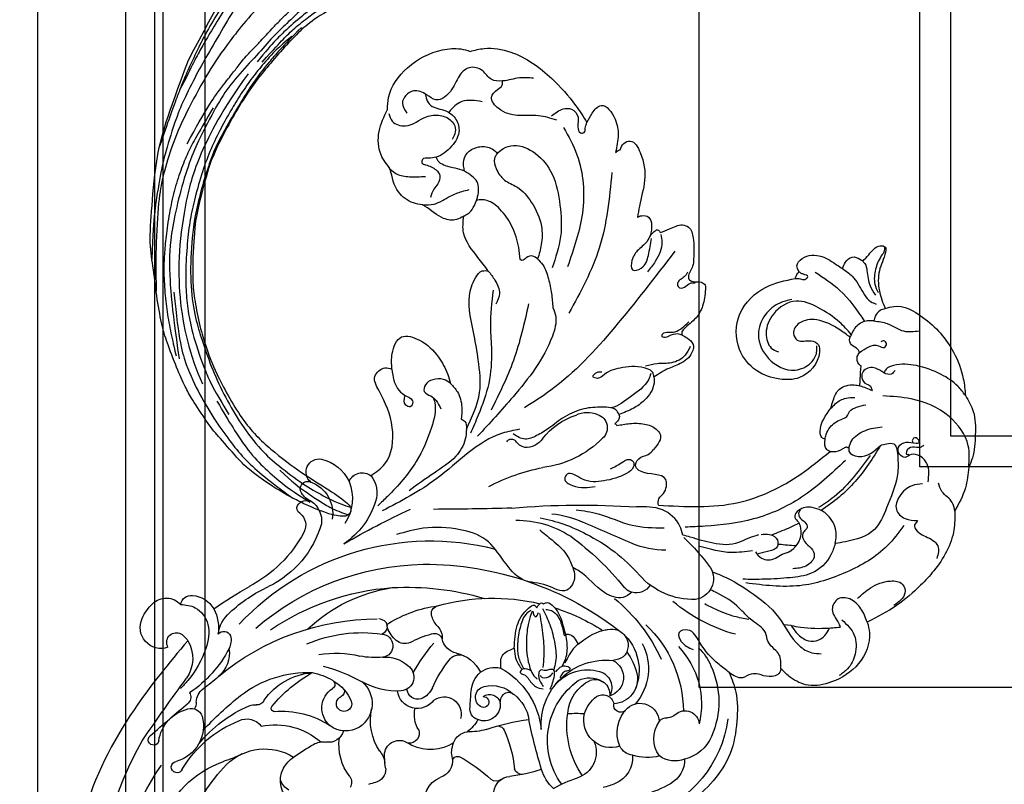
# Model space of a CAD drawing. Units: millimetres. Extents: x 798 to 2058, y 854 to 1745.
# Drawn here: x 1863 to 1888, y 1061 to 1081 of the extents above; entities that cross this region are included whole.
import ezdxf
from ezdxf.xclip import XClip

# ---------------------------------------------------------------- set-up
doc = ezdxf.new("R2010")
doc.units = ezdxf.units.MM
doc.header["$XCLIPFRAME"] = 2
doc.linetypes.add('HIDDEN', pattern=[9.525, 6.35, -3.175])
doc.layers.add('H-06.木作(細線)', color=8, linetype='Continuous')
doc.layers.add('H-08.木作(細線)', color=8, linetype='Continuous')

# ---------------------------------------------------------------- blocks, each defined once
blk = doc.blocks.new('SE-21051L')
at = {"layer": 'H-08.木作(細線)'}
for p, q in [((-61.07, -58.19), (-60.73, -57.41)), ((-60.73, -57.41), (-60.4, -56.67))]:
    blk.add_line(p, q, dxfattribs=at)
for centre, radius, start, end in [((6.58, 66.28), 4.45, 107.37, 197.6764), ((8.31, 61.27), 9.75, 83.7632, 108.2637), ((9.08, 66.22), 4.75, 311.5384, 86.5022), ((1.55, 62.53), 2.52, 71.6229, 155.4341), ((5.11, 61.01), 6.4, 156.2913, 209.4435), ((10.34, 61.56), 2.19, 30.2235, 170.2342), ((12.25, 61.58), 4.09, 175.0853, 210.82), ((15.5, 63.31), 7.76, 209.4915, 275.8958), ((43.16, -31.92), 99.81, 115.915, 121.3733), ((7.44, 63.04), 9.45, 213.2419, 249.2069), ((88.47, -543.15), 603.07, 95.21991, 96.8738), ((261.42, -591.27), 687.2, 109.53443, 110.48671), ((32.13, 55.27), 1.2, 251.5347, 113.7616), ((33.79, -28.03), 85.45, 21.0555, 90.1245), ((-39.18, 52.17), 2.96, 11.017, 160.5326), ((-34.6, 52.59), 1.68, 26.0786, 175.0431), ((8.63, 22.63), 33.23, 107.6938, 126.0837), ((1.2, 46.82), 7.93, 68.6584, 109.681), ((4.35, 52.56), 1.67, 99.1928, 217.3352), ((28.59, 46.14), 8.59, 68.4033, 137.9445), ((-33.02, 50.55), 9.33, 163.7805, 215.1487), ((-28.82, 51.5), 7.55, 170.6059, 250.7652), ((-36.56, 51.15), 4.09, 350.8207, 32.1761), ((-30.03, 50.26), 2.5, 93.8071, 174.6812), ((-30.27, 51.39), 1.37, 1.6603, 86.672), ((-25.48, 51.97), 3.47, 188.8934, 268.9546), ((-25.01, 78.19), 29.69, 268.9808, 303.0792), ((5.93, 54.87), 4.42, 228.852, 267.0322), ((6.64, 77.38), 26.94, 268.0119, 296.8889), ((18.09, 47.4), 4.04, 62.729, 112.15), ((20.44, 54.23), 1.83, 208.3124, 285.0491), ((24.06, 50), 2.65, 134.4866, 220.2343), ((13.85, -6.45), 59.28, 103.7024, 165.0444), ((-27.13, 50.97), 5.41, 185.0449, 247.2434), ((-23.98, 68.12), 22.74, 256.6917, 304.9944), ((32.69, -3.25), 56.48, 111.0815, 150.6709), ((9.94, 55.89), 6.88, 231.9985, 290.6524), ((4.64, 74.68), 26.39, 287.0457, 296.87), ((21.38, 53.5), 2.89, 240.2423, 272.1872), ((41.69, -7.8), 58.99, 62.4506, 95.2891), ((19.11, -8.71), 59.7, 109.937, 149.7216), ((27.91, 54.28), 8.38, 225.5533, 315.5377), ((34.93, 47.63), 1.29, 262.0843, 142.8557), ((-40.97, 41.94), 3.26, 84.1914, 187.6952), ((-32.57, 51.76), 10.41, 219.1874, 274.0653), ((42.5, -26.96), 75.6, 103.5765, 112.3545), ((32.93, 16.69), 29.62, 99.5977, 127.758), ((35.39, 20.25), 26.1, 91.4096, 129.0932), ((43.95, 21.75), 23.08, 79.0587, 131.7768), ((22.69, -6.08), 56.38, 116.6727, 146.6337), ((23.22, 20.28), 24.57, 112.6705, 153.3509), ((-38.53, 43.8), 6.12, 202.0713, 259.9375), ((21.25, 37.13), 4.1, 124.5174, 203.7844), ((65.99, -118.23), 183.34, 120.7494, 126.0586), ((-35.82, 54.84), 17.48, 257.4954, 297.5137), ((12.29, 39.42), 1.64, 262.137, 338.771), ((17, 37.4), 3.49, 129.3137, 155.9058), ((32.43, 26.23), 12.38, 106.3488, 182.7207), ((11.08, 57.48), 25.47, 303.5935, 313.3823), ((39.2, -0.98), 40.41, 81.7381, 104.6965), ((4.1, 2.41), 36.32, 107.6362, 141.6832), ((13.69, 22.87), 15.02, 96.1937, 145.8275), ((15.53, 10.45), 31.71, 127.656, 159.0609), ((18.27, 3.53), 32.57, 100.351, 121.4934), ((29.81, 23.32), 20.07, 145.9894, 183.9087), ((12.52, 34.85), 0.724, 334.9637, 98.1377), ((29.62, 25.16), 15.92, 139.6002, 191.6642), ((14.44, 17.8), 22.51, 140.8292, 164.7599), ((15.71, 26.65), 15.18, 162.1438, 180.6813), ((35.18, 20.37), 37.61, 165.388, 179.9578), ((-564.33, 317.39), 596.25, 328.97481, 330.67991), ((27.86, -8.13), 61.84, 147.6769, 167.2065), ((1.61, 26.48), 1.08, 180.5872, 302.8779), ((9.54, 26.08), 8.94, 179.8605, 218.9896), ((4.62, 20.88), 5.28, 11.748, 117.348), ((38.35, -14.81), 44.39, 114.3127, 121.2479), ((23.18, 19.6), 6.8, 88.6145, 117.2017), ((23.39, 20.68), 5.72, 3.362, 90.5044), ((21.75, 22.44), 5.43, 5.3579, 37.2999), ((-23.91, 29.05), 17.46, 325.1029, 342.2238), ((2.05, 24.03), 1.32, 224.5044, 308.8744), ((3.9, 21.59), 1.74, 220.9445, 125.946), ((17.73, 19.27), 4.56, 121.9151, 158.6902), ((30.57, -14.19), 72.38, 150.5464, 189.1639), ((-3.35, -2.88), 28.06, 119.0239, 143.0949), ((-16.58, 20.84), 0.903, 53.8411, 114.9353), ((-15.24, 23.18), 1.81, 243.2415, 309.737), ((-21.51, 16.84), 7.24, 11.3638, 39.0197), ((-11.7, 20.65), 2.64, 154.505, 323.0272), ((-18.39, 20.33), 15.96, 327.4028, 0.2521), ((3.89, 21.7), 6.46, 191.5865, 296.8731), ((3.88, 21.14), 5.97, 299.4001, 7.8367), ((10.24, 22.01), 3.42, 254.6321, 341.5565), ((-65.94, 17.19), 1.21, 89.1401, 203.7248), ((-17.24, 17.64), 2.9, 305.8044, 12.5487), ((-3.89, 14.96), 7.02, 144.2269, 194.4619), ((6.94, 7.85), 11.66, 23.0129, 68.7646), ((-70.15, 15.18), 3.46, 344.2194, 26.0974), ((-29.83, -21.45), 46.03, 123.3383, 139.5069), ((-70.97, 16.26), 4.62, 275.7487, 334.1501), ((6.71, -18.62), 46.02, 134.9229, 164.1498), ((-24.49, 12.75), 1.78, 39.1147, 136.7007), ((-26.68, 10.25), 5.08, 15.3111, 45.4586), ((-3.88, -3.44), 22.05, 121.9038, 135.4639), ((-1.83, 3.61), 12.52, 26.8488, 72.8443), ((-67.94, -4.51), 16.38, 99.0239, 132.0291), ((-18.22, 12.77), 3.75, 198.3463, 245.2355), ((-18.39, 10.61), 1.87, 130.5746, 221.337), ((-10.43, -26.08), 37.38, 89.1151, 101.7408), ((-7.57, 13.45), 3.13, 184.4376, 326.9062), ((-7.3, 8.78), 4.59, 277.3065, 52.8508), ((19.72, 13.4), 2.27, 205.8912, 272.4807), ((101.89, -94.95), 187.46, 145.9267, 154.5802), ((-22.53, 6.21), 4.18, 342.651, 49.0623), ((-7.37, 8.69), 2.53, 313.7648, 55.54), ((14.91, 11.63), 6.06, 203.037, 230.6061), ((-75.79, 3.01), 5.59, 123.9416, 175.7465), ((-83.36, 21.85), 22.86, 285.5533, 324.095), ((-31.39, -3.29), 22.98, 150.7519, 183.5549), ((-8.66, 10.95), 5.11, 265.5593, 306.6652), ((-4.72, 0.99), 6.25, 27.8936, 74.637), ((7.97, 4.93), 3.38, 54.9241, 169.4209), ((-1.36, -11.01), 21.84, 51.7197, 58.925), ((-24.75, 50.63), 59.93, 312.7983, 314.3876), ((-10.93, 2.64), 7.96, 162.9855, 215.0228), ((-16.07, 2.8), 2.84, 95.0628, 170.0099), ((-11.7, -24.9), 30.88, 85.0848, 98.5962), ((2.51, 5.48), 2.31, 222.5638, 335.3801), ((64.25, 2.82), 59.66, 177.374, 179.3549), ((13.73, 8.83), 3.12, 239.9802, 315.7097), ((-78.3, 2.77), 3.13, 167.8039, 290.0515), ((-20.67, -8.12), 35.8, 161.2664, 179.0249), ((-5.13, 0.67), 3.9, 113.988, 256.2728), ((-5, 4.03), 9.61, 298.1562, 356.7673), ((-36.57, -7.3), 21.95, 156.3594, 175.4325), ((-15.16, -6.96), 5.53, 114.5046, 163.9274), ((-15.34, -7.93), 6.36, 64.5283, 109.3761), ((-68.97, -124.31), 134.5, 63.701, 65.2239), ((-9.7, -9.17), 7.26, 137.1275, 194.1604), ((-13.15, -5.87), 2.49, 354.5129, 138.7627), ((-10.22, -6.09), 2.51, 347.515, 70.5033), ((-1.22, -7.95), 3.59, 77.8683, 145.2737), ((-0.96, -9.72), 5.3, 45.8101, 84.6868), ((11.4, -9.88), 5.54, 41.3151, 129.8146), ((-743.24, 58.11), 687.74, 353.67395, 354.68888), ((10.12, 3.26), 64.94, 187.0569, 201.906), ((-2.42, -5.52), 18.06, 179.6954, 234.7489), ((-11.91, -7.36), 2.46, 113.8874, 230.2469), ((-11.43, -6.19), 3.69, 236.2089, 352.9826), ((-11.87, -5.8), 1.24, 146.3172, 345.7249), ((-7.7, 2.21), 8.85, 269.5584, 293.485), ((-18.5, 1.89), 16.31, 316.3239, 331.4608), ((2.79, -7.27), 1.19, 79.0664, 177.2448), ((5.11, -2.63), 4.06, 234.1512, 312.4765), ((-16.39, -9.33), 40.12, 177.3939, 199.2939), ((-15.14, -10.51), 1.66, 105.4495, 195.2559), ((-14.96, -11.63), 2.79, 58.1978, 103.0268), ((37.05, -7.71), 35.44, 179.1948, 193.3629), ((6.71, -18.62), 46.02, 168.5962, 183.51), ((-7.84, -9.69), 9, 188.0377, 231.5983), ((23.77, -43.96), 46.1, 131.3812, 143.8014), ((-7.06, -11.98), 1.84, 159.4335, 214.9723), ((12.86, 2.59), 26.51, 216.0976, 235.6976), ((-80.11, -15.08), 20.59, 330.9803, 352.7574), ((-86.55, -102.23), 112.5, 43.5288, 49.4566), ((3.17, -21.36), 3.87, 65.6696, 147.0153), ((0.94, -16.29), 1.67, 291.1424, 13.5186), ((-20.86, -32.71), 14.81, 57.187, 156.4978), ((-21.39, -27.55), 9.63, 101.7067, 167.0811), ((-29.03, 1.66), 35.72, 312.3111, 324.1561), ((-3.52, -20.57), 1.91, 329.6631, 41.191), ((-53.53, -22.21), 3.61, 351.1437, 20.0885), ((-9.83, -13.92), 37.55, 189.691, 216.416), ((-23.73, -26.74), 5.39, 121.989, 183.0723), ((-19.52, -37.38), 16.77, 24.7095, 114.9193), ((-69.65, -28.03), 16.33, 329.0769, 19.4495), ((-53.53, -22.21), 3.61, 270.93, 347.2365), ((-25.79, -27.02), 3.33, 131.0786, 247.06), ((-22.78, -31.93), 9.05, 64.8511, 125.0122), ((32.5, -54.76), 60.07, 148.9022, 152.5645), ((-26.1, -42.2), 19.81, 25.851, 68.8042), ((-29.98, -23.34), 11.15, 192.3336, 264.0882), ((-27.12, -26.31), 3.77, 166.0078, 270.5522), ((-11.46, -31.2), 9.14, 12.2503, 44.8819), ((-20.27, -16.03), 47.63, 193.5913, 204.5922), ((-34.54, -27.59), 18.78, 180.4115, 181.0012), ((-23.7, -21.91), 15.49, 205.622, 225.9449), ((-30.13, -27.03), 4.31, 177.0798, 314.9479), ((-24.23, -29.84), 2.6, 117.951, 228.1258), ((-22.4, -34.48), 7.57, 77.8434, 113.6754), ((-22.42, -33.09), 6.22, 312.3806, 75.0252), ((-18.64, -22.61), 27.36, 194.3678, 240.1177), ((-30.82, -24.19), 12.11, 212.7737, 282.1709), ((9.76, -50.53), 24.57, 120.0291, 133.8595), ((-89.24, -39.21), 37.16, 346.0943, 10.9272), ((-30.74, -28.82), 5.62, 228.5683, 328.2407), ((-26.47, -33.32), 1.62, 291.2576, 71.7911), ((-11.44, -28.26), 6.18, 218.563, 312.5827), ((-25.22, -39.04), 4.29, 108.4305, 239.0273), ((-24.36, -42.37), 7.72, 37.3237, 106.6208), ((-59.42, -33.45), 4.8, 209.9695, 321.8761), ((-21.26, -39.79), 3.69, 337.6934, 34.6364), ((-26.43, -32.78), 18.79, 196.8855, 254.6094), ((-17.85, -30.7), 12.66, 306.33, 319.4913), ((-35.05, -39.45), 11.73, 194.3509, 218.6437), ((-28.67, -38.93), 11.06, 316.1702, 348.1809), ((-14.3, -35.83), 6.43, 236.539, 307.8978), ((-31.45, -42.54), 2.74, 286.2081, 328.849), ((-27.33, -44.62), 1.9, 92.891, 159.7522), ((-26.76, -49.36), 6.67, 24.5912, 95.6902), ((-27.34, -32.94), 21.82, 300.0639, 333.6987), ((-28.62, -35.58), 19.2, 215.6913, 264.9886), ((-29.69, -48.21), 3.2, 108.2638, 237.3057), ((-26.67, -47.26), 6.02, 309.3552, 6.4312), ((-25.67, -31.56), 26.38, 247.9292, 312.2763), ((-29.26, -46.15), 8.61, 263.0666, 318.0112), ((-19.71, -46.53), 6.24, 239.7105, 301.9822)]:
    blk.add_arc(centre, radius, start, end, dxfattribs=at)
for points in [[(-118.44, 78.77), (-120.99, 79.91), (-128.92, 79.44), (-136.36, 74.51), (-138.57, 70.97), (-139.13, 68.87)], [(-107.01, 71.63), (-108.79, 75.02), (-113.19, 78.01), (-118.44, 78.77)], [(-140.81, 53.38), (-139.32, 56.18), (-136.85, 59.18), (-135.93, 61.61), (-136.65, 64.22), (-135.76, 67.25), (-133.49, 68.27), (-129.61, 68.27), (-125.72, 70.28), (-125.72, 72.71), (-125.03, 75.67), (-121.38, 76.55), (-119.92, 74.56)], [(-117.82, 78.08), (-116.68, 76.54), (-117.23, 73.42), (-121.36, 70.25), (-123.13, 67.68), (-123.32, 64.93), (-122.68, 63.67), (-121.09, 62.75), (-119.68, 62.67)], [(-107.01, 71.63), (-106.75, 69.88), (-107.6, 67), (-109.46, 63.85)], [(-103.48, 61.31), (-102.87, 63.32), (-103.38, 67.46), (-107.01, 71.63)], [(-139.13, 68.87), (-141.24, 66.41), (-143.47, 60.76), (-142.78, 49.72), (-140.11, 42.01), (-138, 37.88)], [(2.34, 64.93), (1.38, 61.65), (3.27, 57.29), (8.26, 55.07), (16.6, 55.07), (19, 55.61)], [(8.74, 59.49), (28.34, 62.48), (54.64, 60.86), (80.4, 49.95), (99.39, 34.01), (105.66, 24.5)], [(-103.48, 61.31), (-104.93, 59.09), (-108.28, 56.76), (-110.52, 54.94), (-111.67, 53.75)], [(-105.81, 51.89), (-104.33, 52.93), (-103.14, 55.63), (-103.48, 60.59), (-103.48, 61.31)], [(-135.13, 44.1), (-133.92, 48.23), (-131.7, 52.37), (-130.96, 56.88), (-132.44, 59.56), (-134.61, 59.24), (-135.98, 58.79), (-136.85, 59.18)], [(-121.86, 52.19), (-123.63, 51.52), (-125.28, 49.87), (-126.17, 44.71), (-123.9, 39.05), (-118.66, 34.08), (-112.52, 30.48), (-105.35, 28.68)], [(-121.86, 52.19), (-120.61, 52.19), (-118.83, 50.77), (-117.47, 47.84), (-117.47, 44.62), (-116.07, 40.08), (-112.43, 35.43), (-108.77, 33.39), (-105.53, 32.53)], [(-97.68, 40.95), (-99.22, 44.51), (-102.47, 50.06), (-105.81, 51.89)], [(-67.61, 49.17), (-70.7, 50.82), (-75.02, 50.82), (-76.38, 46.93), (-75.11, 41.29), (-72.73, 37.55), (-71.27, 36)], [(-44.21, 41.5), (-48.1, 40.05), (-56.11, 42.64), (-61.97, 49.42), (-64.28, 51.72), (-67.07, 50.67), (-67.61, 49.17)], [(-67.61, 49.17), (-65.61, 47.53), (-63.87, 43.79), (-63.38, 41.39), (-62.18, 41.39), (-62.02, 42.45), (-63.77, 43.63)], [(-135.36, 45.61), (-138.04, 44.07), (-138.89, 42.4), (-138.04, 40.23), (-136.12, 39.2), (-135.21, 38.01), (-135.71, 37.35), (-136.68, 37.58), (-137.27, 37.78), (-138, 37.88)], [(-63.98, 27.79), (-72.71, 29.24), (-78.99, 33.11), (-83.38, 36.64), (-90.73, 41.94), (-94.87, 42.75), (-97.03, 42.16), (-97.68, 40.95)], [(-134.43, 41.97), (-130.47, 36.28), (-119.55, 28.75), (-107.28, 25.75)], [(-97.68, 40.95), (-96.59, 38.64), (-94.46, 36.25), (-91.96, 35.81)], [(-71.27, 36), (-71.27, 37.79), (-70.02, 39.89), (-68.18, 40.79), (-66.75, 40.27), (-66.59, 38.5), (-66.25, 36.95), (-65.18, 35.09)], [(-138, 37.88), (-140.45, 37.88), (-142.9, 36.98), (-141.74, 32.68), (-138.96, 30.32), (-135.25, 28.9)], [(-105.53, 32.53), (-105.53, 33.85), (-104.51, 34.9), (-103.5, 35.46), (-103.5, 35.93)], [(-94.43, 37.89), (-86.91, 34.39), (-82.32, 31.54), (-75.49, 28.44), (-68.01, 26.98), (-63.65, 26.51)], [(-71.27, 36), (-70.34, 33.69), (-67.84, 31.14), (-65.35, 29.92)], [(-69.82, 17.26), (-67.14, 20.21), (-50.91, 28.16), (-38.47, 35.39)], [(-105.53, 32.53), (-104.95, 30.9), (-102.77, 28.17), (-100.21, 25.96), (-97.59, 24.11)], [(-63.98, 27.79), (-61.85, 26.89), (-57.43, 26.89), (-51.69, 29.32), (-45.46, 32.29)], [(-95.62, 29.33), (-82.77, 26.08), (-70.43, 24.99)], [(-65.35, 29.92), (-65.35, 28.94), (-63.98, 27.79)], [(-136.26, 28.27), (-137.91, 28.27), (-139.09, 27.28), (-137.97, 24.05), (-132.92, 20.06), (-127.23, 18.25), (-124.85, 17.4)], [(-135.25, 28.9), (-136.04, 28.5), (-136.26, 28.27)], [(-130.85, 27.42), (-114.51, 21.54), (-98.28, 20.33)], [(-97.59, 24.11), (-96.16, 22.6), (-91.89, 21.08), (-75.53, 22.14), (-63.79, 24.78)], [(-16.22, 21.66), (-16.78, 22.14), (-16.89, 23.51), (-16.72, 24.12)], [(-122.22, 6.25), (-100.44, 9.74), (-81, 15.39), (-74.65, 18.63)], [(-83.77, -0.78), (-84.21, -0.02), (-83.36, 3.34), (-81.01, 6.77), (-77.29, 9.69), (-73.28, 11.58), (-70.45, 13.18), (-68.51, 15.05), (-68.19, 18.01)], [(-124.85, 17.4), (-125.61, 16.73), (-126.08, 15.21), (-124.85, 13.72), (-122.69, 12.84)], [(-122.69, 12.84), (-121.12, 12.84), (-118.15, 13.7), (-115.67, 13.7), (-113.89, 12.53), (-115.17, 11.02), (-118.5, 11.02), (-122.19, 12.28)], [(-124.31, 11.22), (-126.11, 9.75), (-128.3, 7.6), (-128.52, 6.2), (-126.92, 4.08), (-122.78, 1.65), (-121.24, 1.05), (-118.64, 0.68), (-118.3, 0.39), (-118.3, -0.76), (-119.07, -2.48), (-118.91, -3.49), (-118.14, -4.02), (-114.48, -5.32), (-111.41, -5.32), (-107.85, -4.17), (-106.85, -4.17), (-106.44, -4.52)], [(-122.69, 12.84), (-123.87, 12.48), (-124.54, 12.06), (-124.54, 11.53), (-124.31, 11.22)], [(-123.97, 10.85), (-122.64, 9.83), (-118.08, 8.99), (-115.17, 9.36)], [(-95.04, -3.56), (-95.79, -2.85), (-95.92, -1.29), (-93.44, 3.67), (-90.1, 6.53), (-88.53, 7.45), (-88.37, 8.54), (-89.63, 8.24), (-90.35, 7.32)], [(-119.5, 1.38), (-118.21, 1.56), (-117.14, 2.06), (-115.94, 2.06), (-115.55, 1.27), (-116.55, 0.18), (-117.78, -0.51), (-118.22, -1.28)], [(-72.09, -5.11), (-74.54, -6.66), (-76.04, -7.83), (-76.04, -8.82), (-74.98, -9.45), (-72.93, -8.83), (-68.96, -5.14), (-66.91, -0.56), (-66.19, 2.86), (-65.07, 2.86), (-64.55, 0.56), (-66.91, -4.04)], [(-52.16, 2.12), (-51.52, -1.43), (-50.16, -6.08), (-48.34, -8.58)], [(-106.44, -4.52), (-106.38, -4.04), (-105.2, -2.28), (-104.12, -1.36), (-103.94, -0.7), (-104.54, -0.52), (-105.54, -1.46), (-106.3, -2.66), (-107.87, -3.68), (-109.81, -4.31)], [(-105.1, -7.31), (-102.82, -7.31), (-99.81, -5.45), (-98.03, -2.72), (-96.28, -0.69)], [(-95.04, -3.56), (-93.85, -4.25), (-89.42, -4.25), (-86.56, -2.93), (-83.77, -0.78)], [(-83.77, -0.78), (-83.38, -1.11), (-81.86, -1.11), (-81.48, -0.97)], [(-81.48, -0.97), (-81.48, -1.23), (-81.32, -1.6)], [(-106.44, -4.52), (-106.44, -5.9), (-105.81, -7.71), (-104.57, -8.3), (-100.92, -7.45), (-98.41, -5.54), (-95.04, -3.56)], [(-60.17, -2.82), (-61.81, -7.65), (-63.31, -15.61), (-66.31, -22.27)], [(-25.91, -5.93), (-30.79, -4.01), (-35.43, -4.33), (-36.65, -5.18), (-36.39, -5.96)], [(-35.25, -5.03), (-34.25, -4.58), (-30.9, -4.74), (-27.16, -6.12), (-24.63, -7.77), (-23.03, -9.88)], [(-20.47, -5.52), (-23.15, -4.41), (-25.91, -5.93)], [(-35.36, -5.53), (-34.66, -6.18), (-34.51, -6.65), (-35.7, -6.78)], [(-35.23, -5.36), (-32.72, -5.9), (-28.61, -7.59), (-24.33, -10.67), (-23.31, -11.8), (-22.52, -13.25), (-22.39, -13.84)], [(-25.91, -5.93), (-23.99, -7.47), (-22.55, -9.82)], [(-37.08, -7.86), (-37.47, -9.12), (-37.01, -11.13), (-35.04, -13.44), (-33.92, -14.49)], [(-36.91, -7.13), (-34.53, -10.35), (-31.27, -13.49), (-27.83, -15.63), (-25.98, -16.16)], [(-35.62, -7.11), (-31.55, -10.22), (-27.61, -12.67), (-25.28, -13.71)], [(-70.19, -18.63), (-71.52, -17.99), (-73.07, -18.31), (-76.07, -17.23), (-74.9, -11.29), (-75.28, -9.89), (-77.18, -9.59), (-79.1, -10.97), (-80.7, -11.49)], [(-23.31, -11.8), (-22.82, -10.01), (-22.55, -9.82), (-21.76, -9.82), (-21.76, -10.71), (-21.5, -12.01), (-20.71, -14.42), (-21.08, -16.15)], [(-66.98, -26.76), (-68.43, -25.18), (-69.71, -19.91), (-67.42, -14.49)], [(-34.33, -14.51), (-34.73, -15.26), (-33.84, -18.13)], [(-34.33, -14.51), (-32.78, -15.73), (-29.93, -17.13), (-27.62, -17.38)], [(-21.83, -17.57), (-24.96, -16.91), (-25.98, -16.16), (-25.61, -15.31), (-24.99, -14.62), (-24.48, -13.55), (-23.67, -13.55), (-22.13, -14.89), (-21.55, -15.87)], [(-25.27, -16.24), (-24.41, -16.13), (-23.23, -14.82), (-23.39, -14.08)], [(-33.84, -18.13), (-32.8, -17.79), (-28.6, -17.61)], [(-25.87, -16.79), (-27.62, -17.38), (-28.22, -18.59), (-28.12, -19.23), (-27.35, -19.05), (-27.11, -18.72), (-26.13, -18.25), (-25.16, -18.25)], [(-131.98, -20.6), (-132.9, -19.51), (-134.88, -19.74), (-137.47, -23.39), (-137.47, -27.4), (-137.37, -28.87)], [(-125.62, -22.27), (-123.61, -20.24), (-119.73, -18.7), (-114.93, -19.57), (-111.41, -24.17), (-112.05, -30.73), (-115.32, -33.02), (-117.93, -33.02), (-119.28, -32.31)], [(-70.19, -18.63), (-79.58, -34.15), (-92.07, -43.34), (-99.83, -46.64)], [(-130.16, -20.58), (-130.69, -21.64), (-131.06, -22.57), (-131.94, -22.89), (-131.94, -21.76), (-131.85, -21.08), (-131.92, -20.71)], [(-130.16, -20.58), (-130.9, -20.49), (-131.98, -20.6)], [(-99.74, -50.67), (-87.58, -46.05), (-77.99, -38.98), (-71.18, -30.19), (-68.8, -26.36)], [(-137.37, -28.87), (-138.98, -28.71), (-140.72, -29.48), (-141.17, -31.25), (-141.08, -32.03)], [(-137.37, -28.87), (-136.92, -31.62), (-134.89, -35.59), (-134.04, -37.56), (-134.04, -39.42)], [(-141.08, -32.03), (-143.02, -32.5), (-146.06, -33.81), (-146.36, -34.92), (-145.41, -35.51), (-141.02, -36.39), (-137.06, -38.6), (-134.18, -41.73)], [(-141.08, -32.03), (-140.83, -32.74), (-139.69, -33.91), (-137.01, -36.23), (-135.77, -38.29)], [(-71.58, -42.26), (-68.89, -38.3), (-66.6, -31.42)], [(-146.24, -34.84), (-145.56, -35.13), (-144.18, -35.13), (-140.92, -35.47), (-137.88, -36.99), (-136.6, -38.56)], [(-130.51, -40.86), (-129.82, -39.61), (-127.58, -38.03), (-124.64, -37.95)], [(-44.92, -51.18), (-45.36, -48.27), (-47.59, -42.04), (-48.74, -38.25), (-47.25, -36.81), (-45.76, -38.21), (-45.48, -41.47)], [(-57.55, -49.17), (-56.58, -45.93), (-55.92, -41.57), (-55.77, -38.73)], [(-134.18, -41.73), (-135.58, -43.19), (-136.63, -50.09), (-133.13, -60.09), (-128.94, -64.96), (-125.86, -67.24)], [(-134.18, -41.73), (-133.21, -40.93), (-131.58, -40.62), (-130.51, -40.86)], [(-130.51, -40.86), (-131.44, -43.81), (-131.8, -47.85), (-133.56, -50.93)], [(-122.7, -41.52), (-124.8, -42.7), (-126.12, -44.54), (-126.4, -45.84), (-127.4, -45.84), (-127.64, -45.06), (-127.12, -44.52)], [(-120.16, -43.3), (-120.31, -42.67), (-121.62, -41.52), (-122.7, -41.52)], [(-108.47, -42.03), (-110.27, -41.59), (-113.14, -41.59), (-115.67, -44.07), (-116.11, -45.28)], [(-108.47, -42.03), (-109.9, -42.43), (-112.13, -43.91), (-113.27, -45.57)], [(-101.66, -44.29), (-101.66, -43.48), (-102.67, -42.49), (-108.47, -42.03)], [(-116.11, -45.28), (-117.49, -44.57), (-120.16, -43.3)], [(-101.66, -44.29), (-102.7, -43.98), (-104.64, -43.98), (-107.38, -45.26), (-108.59, -46.08), (-109.86, -46.08), (-111.49, -46.99), (-113, -48.51)], [(-99.83, -46.64), (-99.83, -45.77), (-101.66, -44.29)], [(-93.32, -69.4), (-87.49, -68.41), (-77.79, -63.26), (-69.91, -55.5), (-64.48, -44.54)], [(-82.15, -57.84), (-79.46, -58.27), (-73.64, -56.41), (-70.42, -52.7), (-67.29, -47.84), (-64.86, -43.52)], [(-71.7, -43.01), (-71.11, -44.9), (-72.64, -47.63), (-74.17, -48.54), (-75.63, -49.76), (-76.62, -50.18), (-77.35, -50.32)], [(-75.68, -46.59), (-75.23, -46.74), (-74.21, -46.41), (-72.46, -44.6), (-71.62, -43.74)], [(-99.83, -46.64), (-100.51, -47.84), (-102.35, -49.24), (-102.55, -49.37)], [(-87.18, -51.42), (-86.74, -49.29), (-84.68, -46.94), (-83.11, -46.8), (-82.44, -47.85), (-82.31, -48.25), (-82.21, -48.45)], [(-125.86, -67.24), (-126.86, -64.67), (-127.36, -60.13), (-126.36, -54.22), (-123.86, -49.68), (-122.29, -48.61), (-121.33, -48.61)], [(-84.95, -47.28), (-84.29, -47.22), (-83.46, -47.84), (-83.02, -49.51), (-82.28, -50.54), (-81.12, -50.33), (-80.67, -50.29), (-79.17, -51.58), (-78.56, -53.61), (-77.48, -55.04), (-74.45, -54.52), (-72.51, -52.26)], [(-112.06, -75.82), (-116.26, -73.35), (-119.92, -66.3), (-119.19, -56.84), (-116.65, -50.96)], [(-102.63, -49.91), (-104.36, -49.73), (-107.76, -51.19), (-110.48, -54.21)], [(-102.63, -49.91), (-101.96, -50.33), (-101.96, -52.79), (-106.6, -55.96)], [(-103.47, -55.02), (-97.51, -54.16), (-91.29, -52.46), (-87.41, -50.55)], [(-102.55, -49.37), (-102.55, -49.67), (-102.63, -49.91)], [(-51.4, -60.96), (-50.55, -61.13), (-48.51, -59.5), (-47.81, -57.13), (-47.06, -55.7), (-45.34, -54.34), (-44.92, -51.18)], [(-44.92, -51.18), (-41.78, -54.62), (-36.11, -58.07), (-28.97, -60.32), (-21.74, -59.99), (-14.8, -57.6), (-6.9, -52.25)], [(-104.68, -69.38), (-108.08, -67.26), (-108.84, -64.97), (-108.17, -63), (-106.95, -62.14), (-106.95, -60.71), (-108.24, -59.69), (-110.05, -60.67), (-110.96, -62.74), (-111.37, -63.21), (-111.97, -62.74), (-111.67, -61.72), (-111.05, -61.72), (-110.73, -61.95)], [(-111.38, -64.5), (-110.6, -64.01), (-109.76, -62.45), (-108.2, -61.77), (-107.74, -62.06), (-108, -62.49)], [(-70.15, -72.92), (-68.32, -74.5), (-60.99, -75.75), (-54.38, -72.44), (-51.17, -68.19), (-50.74, -63.85), (-51.4, -60.96)], [(-70.15, -72.92), (-72.12, -70.15), (-72.8, -66.85), (-71.56, -64.57), (-68.79, -64.57), (-66.91, -67.13), (-66.2, -68.11)], [(-103.67, -68.51), (-102.12, -66.66), (-98.61, -65.34), (-95.69, -66.17), (-94.88, -68.89), (-95.84, -71.61)], [(-125.86, -67.24), (-123.59, -70.55), (-119.17, -73.53), (-114.33, -75.51), (-112.06, -75.82)], [(-73.73, -68.34), (-77.31, -69.74), (-80.86, -72.92), (-81.58, -75.61), (-80.04, -77.15), (-78.3, -77.07), (-76.41, -76.33)], [(-67.81, -67.64), (-66.16, -71.77), (-62.47, -74.02), (-58.74, -74.16), (-56.52, -73.27)], [(-95.84, -71.61), (-94.34, -71.61), (-93.61, -73.13), (-93.61, -76.82), (-93.05, -78.41), (-90.46, -79.61)], [(-101.82, -77.92), (-103.25, -76.48), (-104.28, -73.19), (-105.58, -71.62)], [(-101.82, -77.92), (-98.01, -79.81), (-87.71, -80.38), (-83.38, -79.37), (-76.71, -76.83), (-70.15, -72.92)], [(-112.06, -75.82), (-107.61, -77.43), (-101.82, -77.92)]]:
    blk.add_spline(points, degree=3, dxfattribs=at)
for points, knots in [([(-125.74, 72.98), (-125.42, 72.77), (-124.66, 72.2), (-123.59, 70.1), (-124.92, 67.46), (-124.49, 64.29), (-122.15, 61.7), (-118.11, 61.76), (-114.89, 63.2), (-113.39, 65.05), (-112.8, 66.56), (-111.49, 66.13), (-111.93, 64.45), (-112.15, 62.87), (-111.27, 60.75), (-109.4, 60.5), (-107.67, 60.92), (-106.49, 60.69), (-105.81, 60.56)], [0.802309, 0.802309, 0.802309, 0.802309, 1.928222, 3.666852, 7.313337, 9.994955, 12.896015, 16.880552, 21.182157, 22.890145, 24.322264, 25.071123, 26.010835, 28.661792, 30.283514, 32.127373, 33.6462, 35.674532, 35.674532, 35.674532, 35.674532]), ([(-130.48, 60.93), (-129.91, 62.48), (-128.86, 65.35), (-126.06, 66.11), (-124.67, 66.35)], [0, 0, 0, 0, 4.587795, 8.529201, 8.529201, 8.529201, 8.529201]), ([(-114.81, 56.69), (-114.63, 58.21), (-113.82, 60.06), (-113.57, 62.69), (-114.16, 63.52), (-114.43, 63.9)], [12.604341, 12.604341, 12.604341, 12.604341, 17.138905, 18.760867, 20.108161, 20.108161, 20.108161, 20.108161]), ([(-114.81, 56.69), (-115.11, 56.98), (-116.03, 57.78), (-118.09, 58.6), (-120.61, 57.45), (-121.98, 55.64), (-122.4, 53.68), (-122.12, 52.7), (-121.86, 52.19)], [0.808556, 0.808556, 0.808556, 0.808556, 2.081756, 4.461952, 6.934202, 9.732612, 11.180949, 12.824015, 12.824015, 12.824015, 12.824015]), ([(-110.33, 51.11), (-110.64, 51.18), (-112.05, 51.47), (-114.66, 52.7), (-114.76, 55.33), (-114.81, 56.69)], [4.649378, 4.649378, 4.649378, 4.649378, 5.58982, 8.866617, 12.360161, 12.360161, 12.360161, 12.360161]), ([(-105.81, 51.89), (-106.46, 51.47), (-107.57, 50.75), (-109.52, 51.01), (-110.33, 51.11)], [0, 0, 0, 0, 2.353381, 4.032347, 4.032347, 4.032347, 4.032347]), ([(-103.5, 35.93), (-104.26, 36.45), (-106.38, 37.91), (-109.27, 41.04), (-111.27, 45.04), (-111.9, 48.71), (-110.88, 50.56), (-110.33, 51.11)], [0, 0, 0, 0, 2.749706, 7.727335, 12.55386, 16.090269, 18.399562, 18.399562, 18.399562, 18.399562]), ([(-66.53, 37.84), (-66.28, 37.54), (-64.72, 35.87), (-59.42, 34.53), (-51.43, 33.63), (-44.21, 35.23), (-39.98, 36.53), (-39.01, 36.83)], [1.124825, 1.124825, 1.124825, 1.124825, 2.297157, 8.033439, 16.46385, 26.689157, 29.742185, 29.742185, 29.742185, 29.742185]), ([(-40.43, 0.05), (-40.22, 3.76), (-45.43, 9.67), (-43.42, 18.7), (-40.31, 25.01), (-36.85, 28.46), (-35.37, 29.94)], [15.993355, 15.993355, 15.993355, 15.993355, 28.191062, 34.444529, 42.79181, 49.025944, 49.025944, 49.025944, 49.025944]), ([(-95.39, -2.56), (-94.88, -2.65), (-92.53, -3.06), (-88.74, -1.11), (-85.29, 0.24), (-84.21, 1.52), (-84.2, 1.53)], [0, 0, 0, 0, 1.526261, 7.081651, 12.171844, 12.188284, 12.188284, 12.188284, 12.188284]), ([(-81.32, -1.6), (-81.97, -2.35), (-83.34, -3.96), (-84.81, -6.7), (-85.25, -9.28), (-84.2, -12.07), (-82.24, -11.83), (-80.7, -11.49)], [0, 0, 0, 0, 2.974672, 6.331669, 9.220602, 10.632192, 14.492059, 14.492059, 14.492059, 14.492059]), ([(-48.34, -8.58), (-47.91, -9.07), (-46.67, -10.49), (-41.99, -10.6), (-42.4, -4.88), (-40.66, -1.93), (-40.46, -0.32)], [0, 0, 0, 0, 1.970893, 5.614659, 10.275031, 15.588281, 15.588281, 15.588281, 15.588281]), ([(-37.56, -6.05), (-37.73, -6.1), (-38.01, -6.27), (-37.95, -6.64), (-37.92, -6.84)], [1.094887, 1.094887, 1.094887, 1.094887, 1.585884, 2.110932, 2.110932, 2.110932, 2.110932]), ([(-36.39, -5.96), (-36.64, -5.92), (-37.03, -5.86), (-37.42, -6), (-37.56, -6.05)], [0, 0, 0, 0, 0.5138772, 0.8120401, 0.8120401, 0.8120401, 0.8120401]), ([(-50, -23), (-49.25, -22.71), (-47.2, -21.75), (-46.42, -16.31), (-48.45, -12.25), (-48.36, -9.15), (-48.34, -8.58)], [0.517591, 0.517591, 0.517591, 0.517591, 2.837187, 7.139733, 14.674089, 16.381985, 16.381985, 16.381985, 16.381985]), ([(-37.92, -6.84), (-38.12, -6.95), (-38.77, -7.32), (-38.83, -8.03), (-38.49, -9.22), (-38.4, -9.52)], [0, 0, 0, 0, 0.657768, 2.120143, 2.621116, 2.621116, 2.621116, 2.621116]), ([(-38.4, -9.52), (-38.08, -10.4), (-36.85, -12.14), (-35.25, -13.63), (-34.33, -14.51)], [2.964902, 2.964902, 2.964902, 2.964902, 5.679041, 9.472418, 9.472418, 9.472418, 9.472418]), ([(-124.64, -37.95), (-124.77, -37.02), (-125.12, -34.19), (-125.04, -29.86), (-122.52, -26.13), (-119.15, -25.73), (-117.63, -28.38), (-119.79, -30.07), (-119.93, -32.64), (-116.57, -34.72), (-111.13, -33.66), (-108.18, -28.4), (-107.1, -22.92), (-109.72, -16.38), (-117.11, -12.34), (-125.29, -14.96), (-128.65, -18.84), (-130.16, -20.58)], [0.533679, 0.533679, 0.533679, 0.533679, 3.380423, 9.088453, 13.174555, 15.808511, 17.54526, 20.663361, 22.572385, 24.222052, 31.555774, 36.05295, 41.691403, 47.805102, 55.919239, 64.377005, 71.234356, 71.234356, 71.234356, 71.234356]), ([(-125.31, -37.89), (-125.74, -36.67), (-126.81, -33.58), (-127.09, -28.65), (-126.54, -22.58), (-121.17, -19.69), (-116.35, -20.28), (-113.52, -22.93), (-113.71, -24.76), (-113.77, -25.39)], [0.351452, 0.351452, 0.351452, 0.351452, 4.210609, 10.120948, 15.27927, 21.240376, 25.90215, 29.438583, 31.256708, 31.256708, 31.256708, 31.256708]), ([(-39.22, -21.44), (-39.48, -21.75), (-41.05, -23.65), (-41.2, -25.68), (-39.89, -28.14), (-37.88, -28.56), (-37.66, -28.6)], [6.742505, 6.742505, 6.742505, 6.742505, 7.423783, 10.921826, 14.694435, 15.141887, 15.141887, 15.141887, 15.141887]), ([(-133.62, -23.84), (-133.47, -26.15), (-133.11, -31.51), (-130.76, -36.33), (-129.35, -39.07)], [0, 0, 0, 0, 6.863354, 15.96676, 15.96676, 15.96676, 15.96676]), ([(-75.38, -41.71), (-74.77, -41.16), (-73.7, -39.97), (-70.57, -38.21), (-68.51, -33.79), (-67.66, -29.63), (-67.12, -27.32), (-66.98, -26.76)], [0, 0, 0, 0, 2.236924, 4.768102, 10.54961, 15.917168, 17.670103, 17.670103, 17.670103, 17.670103]), ([(-37.66, -28.6), (-37.18, -28.67), (-35.84, -28.56), (-34.98, -27.49), (-34.44, -26.81)], [15.304406, 15.304406, 15.304406, 15.304406, 16.71443, 19.178648, 19.178648, 19.178648, 19.178648]), ([(-62.97, -36.69), (-63.06, -37.21), (-63.56, -40.33), (-63.33, -46.47), (-62.16, -54.81), (-57.85, -60.31), (-57.65, -65.03), (-58.5, -66.66), (-58.83, -67.3)], [3.51562, 3.51562, 3.51562, 3.51562, 5.09209, 13.011774, 21.860311, 29.807548, 33.130837, 35.268193, 35.268193, 35.268193, 35.268193]), ([(-122.7, -41.52), (-122.85, -41.31), (-123.35, -40.6), (-122.93, -39.1), (-123.98, -38.05), (-124.57, -37.96), (-124.64, -37.95)], [0, 0, 0, 0, 0.746316, 2.545445, 4.124417, 4.354719, 4.354719, 4.354719, 4.354719]), ([(-51.4, -60.96), (-52.43, -60.42), (-53.93, -59.64), (-54.63, -57.35), (-55, -55.3), (-57.72, -53.66), (-57.51, -50.66), (-58.12, -48.07), (-59.26, -44.88), (-59.45, -41.42), (-59.24, -38.84), (-59.19, -38.3)], [0, 0, 0, 0, 3.258488, 4.766211, 7.003417, 9.258694, 13.365794, 14.875107, 17.337526, 23.464784, 25.077524, 25.077524, 25.077524, 25.077524]), ([(-75.77, -42.16), (-76.14, -42.69), (-76.95, -43.81), (-76.92, -45.85), (-75.97, -46.48), (-75.68, -46.59)], [0, 0, 0, 0, 1.934175, 4.166737, 5.074062, 5.074062, 5.074062, 5.074062]), ([(-123.02, -50.53), (-122.6, -50.47), (-121.59, -50.33), (-121.16, -48.33), (-121.71, -46.28), (-120.13, -44.13), (-118.09, -44.41), (-116.9, -45.77), (-117.48, -47.28), (-116.9, -47.85), (-116.68, -48.07), (-116.64, -48.12), (-116.59, -48.16), (-116.55, -48.21)], [0, 0, 0, 0, 1.17245, 2.850642, 5.090598, 7.722531, 9.031873, 10.839759, 12.270338, 13.13619, 13.13619, 13.13619, 13.317688, 13.317688, 13.317688, 13.317688]), ([(-82.21, -48.45), (-81.44, -47.93), (-79.6, -46.61), (-77.85, -45.19), (-76.81, -44.34)], [27.300204, 27.300204, 27.300204, 27.300204, 30.041477, 34.0535, 34.0535, 34.0535, 34.0535]), ([(-116.11, -45.28), (-116.21, -45.74), (-116.41, -46.71), (-116.51, -47.69), (-116.55, -48.21)], [0, 0, 0, 0, 1.402417, 2.960872, 2.960872, 2.960872, 2.960872]), ([(-77.35, -50.32), (-76.79, -49.18), (-76.27, -48), (-75.77, -46.81), (-75.77, -46.81), (-75.77, -46.81), (-75.77, -46.8), (-75.74, -46.73), (-75.71, -46.66), (-75.68, -46.59)], [46.186502, 46.186502, 46.186502, 46.186502, 50.039929, 50.039929, 50.039929, 50.047516, 50.047516, 50.047516, 50.273121, 50.273121, 50.273121, 50.273121]), ([(-82.21, -48.45), (-82.07, -48.62), (-81.39, -49.36), (-79.74, -50.45), (-78.2, -50.47), (-77.35, -50.32)], [40.765453, 40.765453, 40.765453, 40.765453, 41.432897, 43.810546, 46.286483, 46.286483, 46.286483, 46.286483]), ([(-106.6, -55.96), (-103.24, -55.83), (-96.53, -55.42), (-90.2, -52.99), (-87.18, -51.42)], [1.48472, 1.48472, 1.48472, 1.48472, 11.501007, 21.575328, 21.575328, 21.575328, 21.575328]), ([(-82.15, -57.84), (-83.27, -57.55), (-85.57, -56.4), (-87.03, -53.64), (-87.19, -51.84), (-87.18, -51.42)], [23.512473, 23.512473, 23.512473, 23.512473, 26.876674, 30.961792, 32.193833, 32.193833, 32.193833, 32.193833]), ([(-106.6, -55.96), (-106.94, -56.25), (-107.68, -56.97), (-109.02, -58.84), (-105.27, -61.3), (-101.74, -63.27), (-95.59, -63.95), (-88.56, -64.89), (-84.71, -60.96), (-82.64, -58.46), (-82.15, -57.84)], [4.363643, 4.363643, 4.363643, 4.363643, 5.637057, 7.252106, 10.160591, 14.578841, 22.139652, 27.739101, 34.879609, 37.201878, 37.201878, 37.201878, 37.201878]), ([(-61.07, -58.19), (-61.29, -58.88), (-62.22, -61.61), (-63.61, -64.19), (-64.8, -66.02), (-64.81, -66.04)], [1.26377, 1.26377, 1.26377, 1.26377, 3.442538, 9.915485, 9.983966, 9.983966, 9.983966, 9.983966]), ([(-61.07, -58.19), (-60.78, -58.76), (-60.11, -60.22), (-59.57, -62.62), (-60.65, -65.04), (-62.72, -66.15), (-64.14, -66.1), (-64.81, -66.04)], [1.459374, 1.459374, 1.459374, 1.459374, 3.401955, 6.259409, 8.531769, 10.831437, 12.802995, 12.802995, 12.802995, 12.802995]), ([(-64.8, -66.04), (-64.94, -66.25), (-65.08, -66.46), (-65.22, -66.67), (-65.22, -66.67), (-65.23, -66.68), (-65.23, -66.68), (-65.55, -67.16), (-65.87, -67.63), (-66.2, -68.11)], [9.980776, 9.980776, 9.980776, 9.980776, 10.734193, 10.734193, 10.734193, 10.750348, 10.750348, 10.750348, 12.47433, 12.47433, 12.47433, 12.47433])]:
    blk.add_open_spline(points, degree=3, knots=knots, dxfattribs=at)
blk.add_open_spline([(-33.84, -18.13), (-35.81, -19.02), (-37.79, -19.9), (-39.22, -21.44)], degree=3, dxfattribs=at)
blk = doc.blocks.new('SE-21109L')
at = {"layer": 'H-08.木作(細線)'}
for points, knots in [([(14.19, -16.79), (16.69, -14.08), (19.63, -10.67), (21.77, -7.9), (24.91, -4.76), (27.61, -2.55), (30.09, -1.15), (35.47, 1.85), (38.07, 3.32), (40.97, 4.88), (43.67, 6.28), (45.59, 7.29), (51.85, 10.42), (55.27, 11.92), (61.07, 14.07), (64.04, 15.14), (66.71, 15.89), (69.21, 16.7), (76.11, 18.5), (78.67, 19.19)], [0, 0, 0, 0, 1, 2, 3, 4, 5, 6, 7, 8, 9, 10, 11, 12, 13, 14, 15, 16, 16.556038, 16.556038, 16.556038, 16.556038]), ([(33.42, -5.5), (34.23, -4.45), (36.25, -1.9), (39.62, 0.57), (44.16, 3.4), (48.6, 5.77), (56.22, 9.39), (60.95, 11.74), (67.49, 14.38), (71.71, 15.9), (80.31, 17.87), (84.66, 18.56), (93.65, 19.27), (98.37, 19.29), (104.45, 19.03)], [0.072106, 0.072106, 0.072106, 0.072106, 1, 2, 3, 4, 5, 6, 7, 8, 9, 10, 11, 11.891893, 11.891893, 11.891893, 11.891893]), ([(42.41, -3.34), (47.66, 1.01), (54.18, 5.5), (60.88, 9.37), (69.69, 13.38), (77.95, 16.46), (85.63, 17.96), (89.47, 18.5), (99.83, 18.5), (106.96, 17.93), (111.44, 17.53)], [0, 0, 0, 0, 1, 2, 3, 4, 5, 6, 7, 7.839321, 7.839321, 7.839321, 7.839321]), ([(26.2, -14.47), (26.27, -12.24), (27.41, -9.15), (29.35, -5.43), (32.42, -1.94), (35.51, 0.3), (41.98, 4.43), (46.99, 7), (51.91, 9.55), (55.84, 11.46), (58.21, 12.53), (62.75, 14.36), (65.76, 15.63)], [0.065979, 0.065979, 0.065979, 0.065979, 1, 2, 3, 4, 5, 6, 7, 8, 9, 9.8022, 9.8022, 9.8022, 9.8022]), ([(58.79, 14.11), (45.51, 8.35), (29.4, 0.75), (24.73, -1.65), (11.65, -5.4), (5.22, -6.72), (-0.7, -7.37), (-9.62, -6.89), (-14.99, -6.03), (-17.24, -5.53), (-17.74, -5.4)], [0, 0, 0, 0, 1, 2, 3, 4, 5, 6, 7, 7.323094, 7.323094, 7.323094, 7.323094]), ([(111.49, 13.47), (122.52, 11.57), (127.9, 9.53), (134.22, 6.01), (140.13, 1.72), (144.71, -2.14), (148.28, -5.49), (151.49, -9.83), (154.08, -13.75), (156.01, -16.88)], [0, 0, 0, 0, 1, 2, 3, 4, 5, 6, 6.927959, 6.927959, 6.927959, 6.927959]), ([(77.69, 12.97), (69.54, 9.39), (64.24, 6.21), (61.06, 3.93), (59.18, 2.79), (56.05, 0.57), (54.01, -1.32), (50.9, -3.66), (48.35, -5.8), (46.05, -7.74), (44.58, -9.21), (43, -10.38), (41.26, -11.25), (38.66, -11.54), (36.18, -11.25), (35.06, -11.25), (34.18, -10.94)], [0, 0, 0, 0, 1, 2, 3, 4, 5, 6, 7, 8, 9, 10, 11, 12, 13, 13.840361, 13.840361, 13.840361, 13.840361]), ([(49.44, -10.84), (54.05, -6.91), (58.21, -3.85), (62.77, -0.72), (73.8, 4.8), (80.09, 7.48), (93.14, 10.19), (102.37, 10.42), (111.13, 9.75), (117.95, 7.92), (122.14, 6.19), (128.38, 3.53), (134.47, 0.04), (140.14, -3.79), (145.96, -9.02), (148.84, -12.98), (152.87, -19.13), (154.86, -23.49), (156.43, -27.13), (157.07, -30.07)], [0, 0, 0, 0, 1, 2, 3, 4, 5, 6, 7, 8, 9, 10, 11, 12, 13, 14, 15, 16, 16.960978, 16.960978, 16.960978, 16.960978]), ([(149.89, -13.49), (152.58, -16.71), (154.08, -19.28), (156, -22.48), (157.44, -25.29), (158.18, -27.25), (158.88, -29.69)], [0, 0, 0, 0, 1, 2, 3, 3.932414, 3.932414, 3.932414, 3.932414])]:
    blk.add_open_spline(points, degree=3, knots=knots, dxfattribs=at)
for points in [[(152.8, -10.5), (149.69, -5.6), (148.9, -4.74), (143.14, 1.16), (141.23, 3.04), (135.46, 7.55), (133.23, 9), (129.38, 11.15), (123.3, 14.08), (119.64, 15.51), (113.53, 17.17), (106.45, 18.49), (101.12, 19.91), (92.95, 19.9), (80.69, 19.89), (72.08, 18.07), (58.79, 14.11)], [(69.13, 7.73), (72.01, 9.18), (75.74, 10.92), (79.13, 12.53), (83.14, 13.86), (88.08, 15.13), (92.89, 15.8), (98.59, 16.27), (102.67, 16.27), (106.34, 16.27), (111.87, 15.51), (116.6, 14.65), (121.45, 13.28), (124.51, 12.36), (125.8, 11.92)], [(44.37, -11.57), (48.19, -8.01), (51.71, -4.76), (55.78, -1.86), (61.02, 2.47), (66.01, 5.83), (71.92, 8.47), (82.64, 12.96), (100.01, 15.56), (106.9, 14.77), (113.68, 14.03), (126.46, 11.18)], [(51.65, -8.84), (54.34, -5.96), (57.54, -3.45), (60.69, -1.18), (64.34, 1.08), (68.56, 3.26), (72.29, 5.09), (77.17, 7.13), (82.11, 8.74), (88.36, 10.11), (93.6, 10.97), (98.49, 11.3), (105.28, 11.3), (110.94, 10.81), (115.33, 10.07), (120.92, 8.52), (129.11, 5.02), (133.03, 2.71), (138.2, -1.04)], [(60.84, 0.43), (69.45, 5.73), (80.91, 10.53), (90.25, 12.42), (102.34, 13.21), (112.73, 12.23), (122.2, 9.86), (128.67, 7.21), (131.7, 5.48)], [(41.64, -22.06), (46.52, -14.46), (49.47, -10.95), (58.85, -3.78), (66.46, 1.27), (80.56, 7.47), (85.24, 8.16), (94.28, 9.98), (97.86, 9.84)], [(97.86, 9.84), (102.78, 9.84), (106.1, 9.64), (110.04, 9.3), (115.06, 8.14), (120.98, 6.34), (123.97, 4.99), (128.04, 3.25), (139.75, -4.1), (145.41, -10.98), (150.36, -18.64), (153.54, -25.11), (156.58, -30.04), (157.46, -30.19), (158.12, -30.33), (159.11, -29.6), (159.28, -28.69), (159.28, -27.13), (158.9, -24.93), (157.55, -20.5), (155.36, -15.14), (152.8, -10.5)], [(135.36, 1.92), (140.31, -1.49), (145.25, -5.18), (148.97, -9), (152.35, -13.48), (154.57, -16.7), (156.61, -20.89)], [(57.95, -2.6), (54.58, -5.21), (52.34, -6.96), (49.82, -9.22), (46.68, -12.51), (45.07, -14.72), (42.22, -17.34), (39.9, -19.8), (35.48, -23.65), (31.85, -27.08), (29.44, -29.52), (26.27, -32.13), (22.99, -34.46), (18.82, -37.21), (14.65, -39.9), (10.85, -41.86), (8.47, -42.86), (6.49, -43.88), (3.83, -44.39), (6.33, -42.85), (9.96, -41.14), (14.48, -39.06), (19.3, -35.96), (23.59, -32.66), (28.41, -28.5), (33.07, -24.3), (38.01, -19.68), (39.5, -18.13), (41.42, -16.45), (44.52, -13.41), (46.24, -11.46), (50.14, -7.5), (53.15, -4.81), (57.96, -1.43)]]:
    blk.add_open_spline(points, degree=3, dxfattribs=at)
blk = doc.blocks.new('立揚展廳展板  1570m 模板1')
at = {"layer": 'H-06.木作(細線)', "color": 6}
for points in [[(33818.36, 5133.45, -0.661083), (34554.41, 5133.45, 0.228697), (34766.19, 4981.25), (34766.19, 3336.75), (33606.58, 3336.75), (33606.58, 4981.25, 0.228697)], [(33954.22, 5069.49, -0.677357), (34418.54, 5069.49, 0.15809), (34616.19, 4874.52), (34616.19, 3486.75), (33756.58, 3486.75), (33756.58, 4874.52, 0.15809)]]:
    blk.add_lwpolyline(points, format="xyb", close=True, dxfattribs=at)
at = {"layer": 'H-06.木作(細線)'}
for points in [[(33836.39, 5124.76, -0.662838), (34536.37, 5124.76, 0.21566), (34746.19, 4964.9), (34746.19, 3356.75), (33626.58, 3356.75), (33626.58, 4964.9, 0.21566)], [(33842.35, 5121.91, -0.663435), (34530.42, 5121.91, 0.211704), (34739.59, 4959.7), (34739.59, 3363.34), (33633.17, 3363.34), (33633.17, 4959.7, 0.211704)], [(33844.03, 5121.1, -0.663605), (34528.74, 5121.1, 0.210616), (34737.73, 4958.25), (34737.73, 3365.2), (33635.03, 3365.2), (33635.03, 4958.25, 0.210616)], [(33852.65, 5116.98, -0.664493), (34520.12, 5116.98, 0.205212), (34728.19, 4950.89), (34728.19, 3374.75), (33644.58, 3374.75), (33644.58, 4950.89, 0.205212)], [(33999.83, 5048.83, -0.685647), (34372.94, 5048.83, 0.143414), (34566.19, 4844.77), (34566.19, 3536.75), (33806.58, 3536.75), (33806.58, 4844.77, 0.143414)], [(34006.23, 5045.97, -0.687026), (34366.54, 5045.97, 0.141572), (34559.19, 4840.77), (34559.19, 3543.75), (33813.58, 3543.75), (33813.58, 4840.77, 0.141572)]]:
    blk.add_lwpolyline(points, format="xyb", close=True, dxfattribs=at)
at = {"layer": 'H-08.木作(細線)', "xscale": -1}
for name, p, rotation in [('SE-21109L', (33659.24, 3686.53), 85.71465089425264), ('SE-21051L', (33696.78, 3475.94), 60.76816609395853)]:
    blk.add_blockref(name, p, dxfattribs=dict(at, rotation=rotation))

msp = doc.modelspace()

# ---------------------------------------------------------------- linework, layer by layer
at = {"layer": 'H-06.木作(細線)', "color": 2, "linetype": 'HIDDEN', "extrusion": (0, 0, -1)}
msp.add_ellipse((1873.438, 1075.309), major_axis=(0.042, -31.794), ratio=0.978879, start_param=-3.141592653589793, end_param=3.141592653589793, dxfattribs=at)

# ---------------------------------------------------------------- block references
at = {"layer": 'H-06.木作(細線)', "color": 7}
ref = msp.add_blockref('立揚展廳展板  1570m 模板1', (-1900.542, 673.196), dxfattribs=dict(at, xscale=0.112, yscale=0.112, zscale=0.112))
XClip(ref).set_block_clipping_path([(33431.382812556, 3236.7460417188), (34941.3828125561, 5476.7460417188)])

doc.saveas('drawing.dxf')
